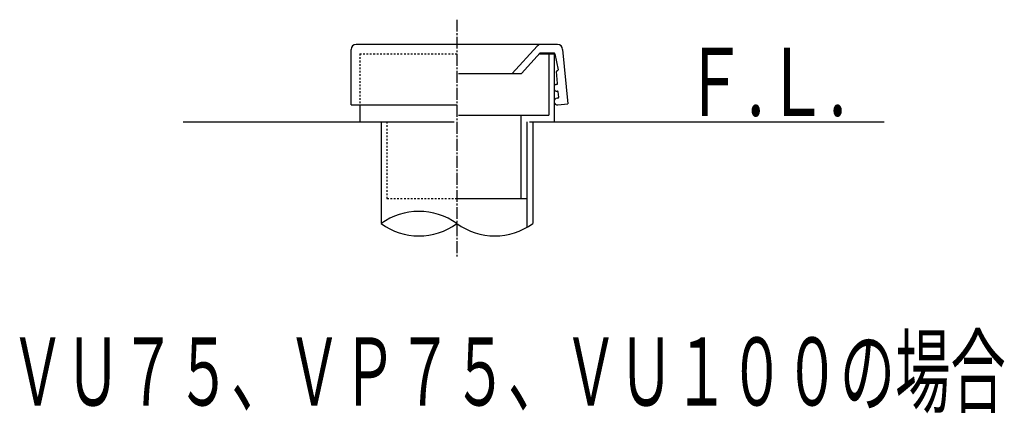
# Model space of a CAD drawing. Extents: x 0 to 1997, y 8 to 2789.
# Drawn here: x 1331 to 1908, y 1805 to 2036 of the extents above; entities that cross this region are included whole.
import ezdxf
from ezdxf.enums import TextEntityAlignment as Align

# ---------------------------------------------------------------- set-up
doc = ezdxf.new("R2010")
doc.units = 0
doc.linetypes.add('EXLTYPE2', pattern=[2, 1, -1])
doc.linetypes.add('EXLTYPE3', pattern=[10, 7, -1, 1, -1])
doc.layers.add('便器', color=7, linetype='CONTINUOUS')
doc.styles.add('EXCADSTD', font='monotxt', dxfattribs={"bigfont": 'extfont'})

msp = doc.modelspace()

# ---------------------------------------------------------------- linework, layer by layer
at = {"layer": '便器', "color": 6, "linetype": 'EXLTYPE3'}
msp.add_line((1587, 2036), (1587, 1896.254), dxfattribs=at)
at = {"layer": '便器', "color": 2, "linetype": 'CONTINUOUS'}
for p, q in [((1646, 2021.446), (1528, 2021.446)), ((1525, 1986), (1525, 2018.446)), ((1619.5, 2004.446), (1634.108, 2020.467)), ((1624.913, 2004.446), (1635.854, 2016.446)), ((1635.398, 2015.946), (1643.96, 2015.946)), ((1635.854, 2016.446), (1640.672, 2016.446)), ((1640.672, 2016.446), (1643.96, 2016.446)), ((1640.96, 2015.946), (1640.96, 1980)), ((1643.96, 2015.946), (1643.96, 1976)), ((1644.451, 2016.044), (1646.329, 2006.604)), ((1649, 2018.446), (1651.993, 1986.521)), ((1588, 2004.446), (1624.913, 2004.446)), ((1646.03, 1998.547), (1645.42, 2005.52)), ((1646.727, 1990.577), (1646.465, 1993.566)), ((1645.774, 1989.992), (1646.272, 1990.036)), ((1646.123, 1986.007), (1651.993, 1986.521)), ((1525, 1986), (1530, 1986)), ((1530, 1986), (1530, 1976)), ((1530, 1986), (1587, 1986)), ((1588, 1980), (1640.96, 1980)), ((1624.5, 1980), (1624.5, 1931)), ((1628, 1976), (1628, 1931)), ((1587, 1931), (1628, 1931))]:
    msp.add_line(p, q, dxfattribs=at)
at = {"layer": '便器', "color": 2, "linetype": 'EXLTYPE2'}
for p, q in [((1530, 2015.946), (1587, 2015.946)), ((1530, 2015.946), (1530, 1986)), ((1546, 1976), (1546, 1931)), ((1546, 1931), (1587, 1931))]:
    msp.add_line(p, q, dxfattribs=at)
at = {"layer": '便器', "color": 7, "linetype": 'CONTINUOUS'}
for p, q in [((1426.5, 1976), (1585.5, 1976)), ((1629.5, 1976), (1837.5, 1976))]:
    msp.add_line(p, q, dxfattribs=at)
at = {"layer": '便器', "color": 6, "linetype": 'CONTINUOUS'}
for p, q in [((1542.5, 1976), (1542.5, 1916.254)), ((1631.5, 1976), (1631.5, 1916.254)), ((1628, 1931), (1628, 1914.019))]:
    msp.add_line(p, q, dxfattribs=at)
at = {"layer": '便器', "color": 2, "linetype": 'CONTINUOUS'}
for centre, radius, start, end in [((1528, 2018.446), 3, 90, 180), ((1636.324, 2018.446), 3, 90, 137.642517), ((1646, 2018.446), 3, 0, 90), ((1643.96, 2015.946), 0.5, 11.251933, 90), ((1645.918, 2005.564), 0.5, 95, 185), ((1645.831, 2006.56), 0.5, 275, 5), ((1645.749, 1996.013), 2, 95, 153.464689), ((1645.532, 1998.503), 0.5, 275, 5), ((1645.749, 1996.013), 2, 206.535311, 275), ((1645.967, 1993.522), 0.5, 5, 95), ((1645.949, 1988), 2, 95, 173.843941), ((1645.949, 1988), 2, 186.156059, 275), ((1646.229, 1990.534), 0.5, 275, 5)]:
    msp.add_arc(centre, radius, start, end, dxfattribs=at)
at = {"layer": '便器', "color": 6, "linetype": 'CONTINUOUS'}
for centre, start, end in [((1564.75, 1885.278), 54.310642, 125.689358), ((1564.75, 1947.231), 234.310642, 305.689358), ((1609.25, 1947.231), 234.310642, 305.689358)]:
    msp.add_arc(centre, 38.139, start, end, dxfattribs=at)

# ---------------------------------------------------------------- texts
at = {"layer": '便器', "color": 2, "linetype": 'CONTINUOUS', "style": 'EXCADSTD'}
for s, width, p, p2 in [('Ｆ.Ｌ.', 0.969231, (1719.5, 1979.5), (1815.5, 1979.5)), ('ＶＵ７５、ＶＰ７５、ＶＵ１００の場合', 0.95514, (1324.891, 1809.5), (1908.891, 1809.5))]:
    msp.add_text(s, height=40, dxfattribs=dict(at, width=width)).set_placement(p, p2, align=Align.FIT)

doc.saveas('drawing.dxf')
